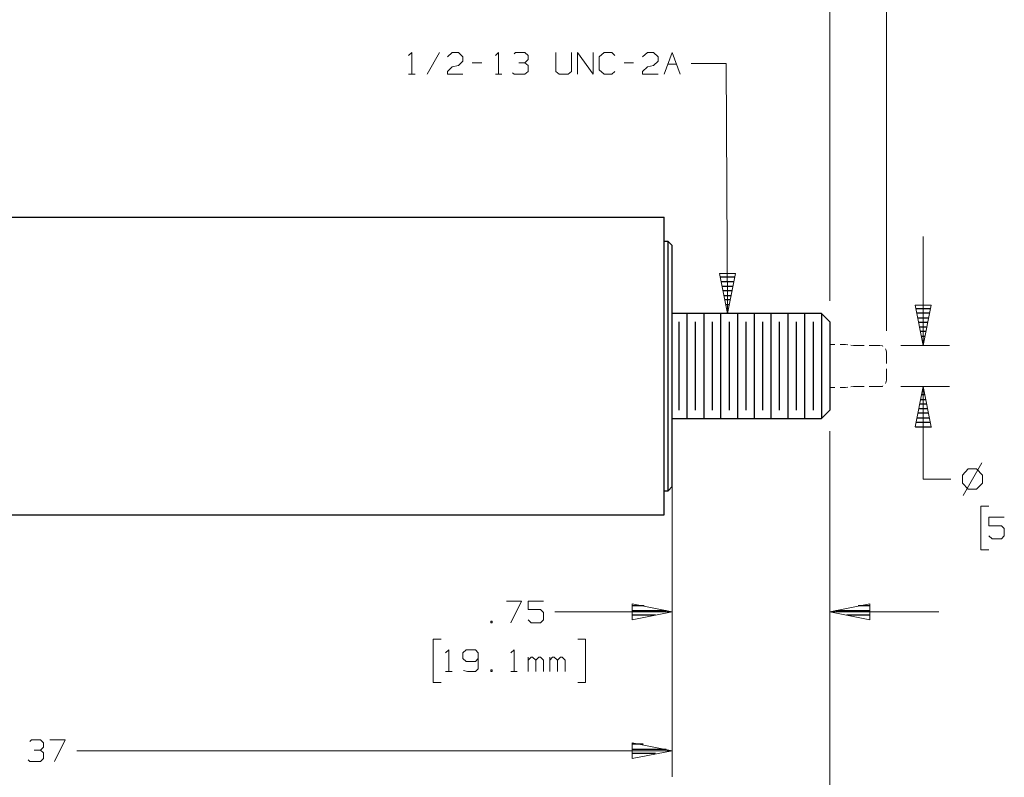
# Model space of a CAD drawing. Units: inches. Extents: x -3.57 to 3.55, y -2.65 to 2.89.
# Drawn here: x -0.27 to 1.87, y -0.54 to 1.11 of the extents above; entities that cross this region are included whole.
import ezdxf

# ---------------------------------------------------------------- set-up
doc = ezdxf.new("R2010")
doc.units = ezdxf.units.IN
doc.header["$MEASUREMENT"] = 0
doc.layers.add('Layer 1', color=7, linetype='Continuous')

msp = doc.modelspace()

# ---------------------------------------------------------------- linework, layer by layer
at = {"layer": 'Layer 1', "lineweight": 13}
for points in [[(1.4931, 0.4986), (1.4931, 0.4986), (1.4931, 1.8028), (1.4931, 1.8028)], [(1.6167, 0.4333), (1.6167, 0.4333), (1.6167, 1.8028), (1.6167, 1.8028)], [(0.5771, 1.0326), (0.5771, 1.0326), (0.584, 1.0389), (0.584, 1.0389)], [(0.584, 1.0389), (0.584, 1.0389), (0.584, 0.9917), (0.584, 0.9917)], [(0.6444, 1.0389), (0.6444, 1.0389), (0.6174, 0.9917), (0.6174, 0.9917)], [(0.6618, 1.0299), (0.6618, 1.0299), (0.6715, 1.0389), (0.6715, 1.0389)], [(0.6715, 1.0389), (0.6715, 1.0389), (0.6854, 1.0389), (0.6854, 1.0389)], [(0.6854, 1.0389), (0.6854, 1.0389), (0.6951, 1.0299), (0.6951, 1.0299)], [(0.6951, 1.0299), (0.6951, 1.0299), (0.6951, 1.0201), (0.6951, 1.0201)], [(0.766, 1.0326), (0.766, 1.0326), (0.7729, 1.0389), (0.7729, 1.0389)], [(0.7729, 1.0389), (0.7729, 1.0389), (0.7729, 0.9917), (0.7729, 0.9917)], [(0.8063, 1.0361), (0.8063, 1.0361), (0.8097, 1.0389), (0.8097, 1.0389)], [(0.8097, 1.0389), (0.8097, 1.0389), (0.8299, 1.0389), (0.8299, 1.0389)], [(0.8299, 1.0389), (0.8299, 1.0389), (0.8368, 1.0326), (0.8368, 1.0326)], [(0.8368, 1.0326), (0.8368, 1.0326), (0.8368, 1.0236), (0.8368, 1.0236)], [(0.8972, 1.0389), (0.8972, 1.0389), (0.8972, 0.9979), (0.8972, 0.9979)], [(0.9313, 0.9979), (0.9313, 0.9979), (0.9313, 1.0389), (0.9313, 1.0389)], [(0.9444, 0.9917), (0.9444, 0.9917), (0.9444, 1.0389), (0.9444, 1.0389)], [(0.9444, 1.0389), (0.9444, 1.0389), (0.9785, 0.9917), (0.9785, 0.9917)], [(0.9785, 0.9917), (0.9785, 0.9917), (0.9785, 1.0389), (0.9785, 1.0389)], [(1.0021, 1.0389), (1.0021, 1.0389), (0.9917, 1.0299), (0.9917, 1.0299)], [(0.9917, 1.0299), (0.9917, 1.0299), (0.9917, 1.0014), (0.9917, 1.0014)], [(1.0188, 1.0389), (1.0188, 1.0389), (1.0021, 1.0389), (1.0021, 1.0389)], [(1.0257, 1.0326), (1.0257, 1.0326), (1.0188, 1.0389), (1.0188, 1.0389)], [(1.0861, 1.0299), (1.0861, 1.0299), (1.0965, 1.0389), (1.0965, 1.0389)], [(1.0965, 1.0389), (1.0965, 1.0389), (1.1097, 1.0389), (1.1097, 1.0389)], [(1.1097, 1.0389), (1.1097, 1.0389), (1.1201, 1.0299), (1.1201, 1.0299)], [(1.1201, 1.0299), (1.1201, 1.0299), (1.1201, 1.0201), (1.1201, 1.0201)], [(1.1333, 0.9917), (1.1333, 0.9917), (1.1507, 1.0389), (1.1507, 1.0389)], [(1.1507, 1.0389), (1.1507, 1.0389), (1.1674, 0.9917), (1.1674, 0.9917)], [(0.6618, 0.9979), (0.6618, 0.9979), (0.6715, 1.0076), (0.6715, 1.0076)], [(0.6715, 1.0076), (0.6715, 1.0076), (0.6854, 1.0111), (0.6854, 1.0111)], [(0.6951, 1.0201), (0.6951, 1.0201), (0.6854, 1.0111), (0.6854, 1.0111)], [(0.7153, 1.0167), (0.7153, 1.0167), (0.7361, 1.0167), (0.7361, 1.0167)], [(0.8167, 1.0167), (0.8167, 1.0167), (0.8299, 1.0167), (0.8299, 1.0167)], [(0.8299, 1.0167), (0.8299, 1.0167), (0.8368, 1.0236), (0.8368, 1.0236)], [(0.8299, 1.0167), (0.8299, 1.0167), (0.8368, 1.0111), (0.8368, 1.0111)], [(0.8368, 1.0111), (0.8368, 1.0111), (0.8368, 0.9979), (0.8368, 0.9979)], [(1.0458, 1.0167), (1.0458, 1.0167), (1.066, 1.0167), (1.066, 1.0167)], [(1.0861, 0.9979), (1.0861, 0.9979), (1.0965, 1.0076), (1.0965, 1.0076)], [(1.0965, 1.0076), (1.0965, 1.0076), (1.1097, 1.0111), (1.1097, 1.0111)], [(1.1201, 1.0201), (1.1201, 1.0201), (1.1097, 1.0111), (1.1097, 1.0111)], [(1.1417, 1.0139), (1.1417, 1.0139), (1.1597, 1.0139), (1.1597, 1.0139)], [(1.2681, 1.0153), (1.2681, 1.0153), (1.1917, 1.0153), (1.1917, 1.0153)], [(1.2708, 0.4708), (1.2708, 0.4708), (1.2681, 1.0153), (1.2681, 1.0153)], [(0.5771, 0.9917), (0.5771, 0.9917), (0.591, 0.9917), (0.591, 0.9917)], [(0.6618, 0.9917), (0.6618, 0.9917), (0.6618, 0.9979), (0.6618, 0.9979)], [(0.6951, 0.9917), (0.6951, 0.9917), (0.6618, 0.9917), (0.6618, 0.9917)], [(0.766, 0.9917), (0.766, 0.9917), (0.7799, 0.9917), (0.7799, 0.9917)], [(0.8063, 0.9917), (0.8063, 0.9917), (0.8028, 0.9951), (0.8028, 0.9951)], [(0.8299, 0.9917), (0.8299, 0.9917), (0.8063, 0.9917), (0.8063, 0.9917)], [(0.8368, 0.9979), (0.8368, 0.9979), (0.8299, 0.9917), (0.8299, 0.9917)], [(0.8972, 0.9979), (0.8972, 0.9979), (0.9042, 0.9917), (0.9042, 0.9917)], [(0.9042, 0.9917), (0.9042, 0.9917), (0.9243, 0.9917), (0.9243, 0.9917)], [(0.9243, 0.9917), (0.9243, 0.9917), (0.9313, 0.9979), (0.9313, 0.9979)], [(0.9917, 1.0014), (0.9917, 1.0014), (1.0021, 0.9917), (1.0021, 0.9917)], [(1.0021, 0.9917), (1.0021, 0.9917), (1.0188, 0.9917), (1.0188, 0.9917)], [(1.0188, 0.9917), (1.0188, 0.9917), (1.0257, 0.9979), (1.0257, 0.9979)], [(1.0861, 0.9917), (1.0861, 0.9917), (1.0861, 0.9979), (1.0861, 0.9979)], [(1.1201, 0.9917), (1.1201, 0.9917), (1.0861, 0.9917), (1.0861, 0.9917)], [(1.6965, 0.4014), (1.6965, 0.4014), (1.6965, 0.6389), (1.6965, 0.6389)], [(1.4931, 0.4035), (1.4931, 0.4035), (1.5042, 0.4035), (1.5042, 0.4035)], [(1.516, 0.4035), (1.516, 0.4035), (1.5271, 0.4035), (1.5271, 0.4035)], [(1.5271, 0.4035), (1.5271, 0.4035), (1.5271, 0.4035), (1.5271, 0.4035)], [(1.5271, 0.4035), (1.5271, 0.4035), (1.5326, 0.4028), (1.5326, 0.4028)], [(1.5389, 0.4021), (1.5389, 0.4021), (1.5451, 0.4014), (1.5451, 0.4014)], [(1.5451, 0.4014), (1.5451, 0.4014), (1.5681, 0.4014), (1.5681, 0.4014)], [(1.5451, 0.4014), (1.5451, 0.4014), (1.5451, 0.4014), (1.5451, 0.4014)], [(1.5792, 0.4014), (1.5792, 0.4014), (1.6021, 0.4014), (1.6021, 0.4014)], [(1.6076, 0.4007), (1.6076, 0.4007), (1.6021, 0.4014), (1.6021, 0.4014)], [(1.6021, 0.4014), (1.6021, 0.4014), (1.6021, 0.4014), (1.6021, 0.4014)], [(1.609, 0.3993), (1.609, 0.3993), (1.6076, 0.4007), (1.6076, 0.4007)], [(1.6153, 0.3924), (1.6153, 0.3924), (1.6146, 0.3944), (1.6146, 0.3944)], [(1.6167, 0.3875), (1.6167, 0.3875), (1.6153, 0.3924), (1.6153, 0.3924)], [(1.6167, 0.3868), (1.6167, 0.3868), (1.6167, 0.3875), (1.6167, 0.3875)], [(1.6167, 0.3625), (1.6167, 0.3625), (1.6167, 0.3875), (1.6167, 0.3875)], [(1.6479, 0.4014), (1.6479, 0.4014), (1.7535, 0.4014), (1.7535, 0.4014)], [(1.6167, 0.3257), (1.6167, 0.3257), (1.6167, 0.3507), (1.6167, 0.3507)], [(1.6153, 0.3201), (1.6153, 0.3201), (1.6167, 0.3257), (1.6167, 0.3257)], [(1.4931, 0.3097), (1.4931, 0.3097), (1.5042, 0.3097), (1.5042, 0.3097)], [(1.516, 0.3097), (1.516, 0.3097), (1.5271, 0.3097), (1.5271, 0.3097)], [(1.5271, 0.3097), (1.5271, 0.3097), (1.5326, 0.3104), (1.5326, 0.3104)], [(1.5271, 0.3097), (1.5271, 0.3097), (1.5271, 0.3097), (1.5271, 0.3097)], [(1.5389, 0.3111), (1.5389, 0.3111), (1.5451, 0.3118), (1.5451, 0.3118)], [(1.5451, 0.3118), (1.5451, 0.3118), (1.5681, 0.3118), (1.5681, 0.3118)], [(1.5451, 0.3118), (1.5451, 0.3118), (1.5451, 0.3118), (1.5451, 0.3118)], [(1.5792, 0.3118), (1.5792, 0.3118), (1.6021, 0.3118), (1.6021, 0.3118)], [(1.6021, 0.3118), (1.6021, 0.3118), (1.6076, 0.3125), (1.6076, 0.3125)], [(1.6076, 0.3125), (1.6076, 0.3125), (1.609, 0.3139), (1.609, 0.3139)], [(1.6146, 0.3187), (1.6146, 0.3187), (1.6153, 0.3201), (1.6153, 0.3201)], [(1.6479, 0.3118), (1.6479, 0.3118), (1.7535, 0.3118), (1.7535, 0.3118)], [(1.6965, 0.1104), (1.6965, 0.1104), (1.6965, 0.3118), (1.6965, 0.3118)], [(1.4931, 0.2146), (1.4931, 0.2146), (1.4931, -0.9417), (1.4931, -0.9417)], [(1.4931, 0.2146), (1.4931, 0.2146), (1.4931, -0.2354), (1.4931, -0.2354)], [(1.7944, 0.1326), (1.7944, 0.1326), (1.7819, 0.1194), (1.7819, 0.1194)], [(1.8243, 0.1458), (1.8243, 0.1458), (1.7833, 0.075), (1.7833, 0.075)], [(1.8125, 0.1326), (1.8125, 0.1326), (1.7944, 0.1326), (1.7944, 0.1326)], [(1.8257, 0.1194), (1.8257, 0.1194), (1.8125, 0.1326), (1.8125, 0.1326)], [(1.1507, 0.1174), (1.1507, 0.1174), (1.1507, -0.2354), (1.1507, -0.2354)], [(1.6965, 0.1104), (1.6965, 0.1104), (1.7563, 0.1104), (1.7563, 0.1104)], [(1.7819, 0.1194), (1.7819, 0.1194), (1.7819, 0.1014), (1.7819, 0.1014)], [(1.8257, 0.1014), (1.8257, 0.1014), (1.8257, 0.1194), (1.8257, 0.1194)], [(1.7819, 0.1014), (1.7819, 0.1014), (1.7944, 0.0889), (1.7944, 0.0889)], [(1.7944, 0.0889), (1.7944, 0.0889), (1.8125, 0.0889), (1.8125, 0.0889)], [(1.8125, 0.0889), (1.8125, 0.0889), (1.8257, 0.1014), (1.8257, 0.1014)], [(1.1507, 0.0486), (1.1507, 0.0486), (1.1507, -0.5375), (1.1507, -0.5375)], [(1.8396, 0.0514), (1.8396, 0.0514), (1.8222, 0.0514), (1.8222, 0.0514)], [(1.8222, 0.0514), (1.8222, 0.0514), (1.8222, -0.0431), (1.8222, -0.0431)], [(1.8729, 0.0278), (1.8729, 0.0278), (1.8396, 0.0278), (1.8396, 0.0278)], [(1.8396, 0.0278), (1.8396, 0.0278), (1.8396, 0.009), (1.8396, 0.009)], [(1.8396, 0.009), (1.8396, 0.009), (1.8667, 0.009), (1.8667, 0.009)], [(1.8667, 0.009), (1.8667, 0.009), (1.8729, 0.0028), (1.8729, 0.0028)], [(1.8729, 0.0028), (1.8729, 0.0028), (1.8729, -0.0132), (1.8729, -0.0132)], [(1.8465, -0.0194), (1.8465, -0.0194), (1.8396, -0.0132), (1.8396, -0.0132)], [(1.8667, -0.0194), (1.8667, -0.0194), (1.8465, -0.0194), (1.8465, -0.0194)], [(1.8729, -0.0132), (1.8729, -0.0132), (1.8667, -0.0194), (1.8667, -0.0194)], [(1.8222, -0.0431), (1.8222, -0.0431), (1.8396, -0.0431), (1.8396, -0.0431)], [(0.7896, -0.1549), (0.7896, -0.1549), (0.8229, -0.1549), (0.8229, -0.1549)], [(0.8229, -0.1549), (0.8229, -0.1549), (0.7993, -0.2021), (0.7993, -0.2021)], [(0.8701, -0.1549), (0.8701, -0.1549), (0.8368, -0.1549), (0.8368, -0.1549)], [(0.8368, -0.1549), (0.8368, -0.1549), (0.8368, -0.1736), (0.8368, -0.1736)], [(0.8368, -0.1736), (0.8368, -0.1736), (0.8639, -0.1736), (0.8639, -0.1736)], [(0.8639, -0.1736), (0.8639, -0.1736), (0.8701, -0.1799), (0.8701, -0.1799)], [(0.8701, -0.1799), (0.8701, -0.1799), (0.8701, -0.1958), (0.8701, -0.1958)], [(0.8951, -0.1785), (0.8951, -0.1785), (1.1507, -0.1785), (1.1507, -0.1785)], [(1.4931, -0.1785), (1.4931, -0.1785), (1.7306, -0.1785), (1.7306, -0.1785)], [(0.759, -0.1986), (0.759, -0.1986), (0.7556, -0.1986), (0.7556, -0.1986)], [(0.7556, -0.1986), (0.7556, -0.1986), (0.7556, -0.2021), (0.7556, -0.2021)], [(0.7556, -0.2021), (0.7556, -0.2021), (0.759, -0.2021), (0.759, -0.2021)], [(0.759, -0.2021), (0.759, -0.2021), (0.759, -0.1986), (0.759, -0.1986)], [(0.8438, -0.2021), (0.8438, -0.2021), (0.8368, -0.1958), (0.8368, -0.1958)], [(0.8639, -0.2021), (0.8639, -0.2021), (0.8438, -0.2021), (0.8438, -0.2021)], [(0.8701, -0.1958), (0.8701, -0.1958), (0.8639, -0.2021), (0.8639, -0.2021)], [(0.6479, -0.2375), (0.6479, -0.2375), (0.6306, -0.2375), (0.6306, -0.2375)], [(0.6306, -0.2375), (0.6306, -0.2375), (0.6306, -0.3319), (0.6306, -0.3319)], [(0.9451, -0.2375), (0.9451, -0.2375), (0.9618, -0.2375), (0.9618, -0.2375)], [(0.9618, -0.2375), (0.9618, -0.2375), (0.9618, -0.3319), (0.9618, -0.3319)], [(0.6576, -0.2674), (0.6576, -0.2674), (0.6646, -0.2611), (0.6646, -0.2611)], [(0.6646, -0.2611), (0.6646, -0.2611), (0.6646, -0.3083), (0.6646, -0.3083)], [(0.7021, -0.2611), (0.7021, -0.2611), (0.6951, -0.2674), (0.6951, -0.2674)], [(0.6951, -0.2674), (0.6951, -0.2674), (0.6951, -0.2799), (0.6951, -0.2799)], [(0.7222, -0.2611), (0.7222, -0.2611), (0.7021, -0.2611), (0.7021, -0.2611)], [(0.7285, -0.2674), (0.7285, -0.2674), (0.7222, -0.2611), (0.7222, -0.2611)], [(0.7285, -0.2674), (0.7285, -0.2674), (0.7285, -0.3021), (0.7285, -0.3021)], [(0.7993, -0.2674), (0.7993, -0.2674), (0.8063, -0.2611), (0.8063, -0.2611)], [(0.8063, -0.2611), (0.8063, -0.2611), (0.8063, -0.3083), (0.8063, -0.3083)], [(0.8368, -0.3083), (0.8368, -0.3083), (0.8368, -0.2771), (0.8368, -0.2771)], [(0.8438, -0.2771), (0.8438, -0.2771), (0.8368, -0.2833), (0.8368, -0.2833)], [(0.8465, -0.2771), (0.8465, -0.2771), (0.8438, -0.2771), (0.8438, -0.2771)], [(0.8535, -0.2833), (0.8535, -0.2833), (0.8465, -0.2771), (0.8465, -0.2771)], [(0.8604, -0.2771), (0.8604, -0.2771), (0.8535, -0.2833), (0.8535, -0.2833)], [(0.8639, -0.2771), (0.8639, -0.2771), (0.8604, -0.2771), (0.8604, -0.2771)], [(0.8701, -0.2833), (0.8701, -0.2833), (0.8639, -0.2771), (0.8639, -0.2771)], [(0.884, -0.3083), (0.884, -0.3083), (0.884, -0.2771), (0.884, -0.2771)], [(0.8903, -0.2771), (0.8903, -0.2771), (0.884, -0.2833), (0.884, -0.2833)], [(0.8938, -0.2771), (0.8938, -0.2771), (0.8903, -0.2771), (0.8903, -0.2771)], [(0.9007, -0.2833), (0.9007, -0.2833), (0.8938, -0.2771), (0.8938, -0.2771)], [(0.9076, -0.2771), (0.9076, -0.2771), (0.9007, -0.2833), (0.9007, -0.2833)], [(0.9111, -0.2771), (0.9111, -0.2771), (0.9076, -0.2771), (0.9076, -0.2771)], [(0.9174, -0.2833), (0.9174, -0.2833), (0.9111, -0.2771), (0.9111, -0.2771)], [(0.6951, -0.2799), (0.6951, -0.2799), (0.7021, -0.2861), (0.7021, -0.2861)], [(0.7021, -0.2861), (0.7021, -0.2861), (0.7222, -0.2861), (0.7222, -0.2861)], [(0.7222, -0.2861), (0.7222, -0.2861), (0.7285, -0.2799), (0.7285, -0.2799)], [(0.8535, -0.3083), (0.8535, -0.3083), (0.8535, -0.2833), (0.8535, -0.2833)], [(0.8701, -0.3083), (0.8701, -0.3083), (0.8701, -0.2833), (0.8701, -0.2833)], [(0.9007, -0.3083), (0.9007, -0.3083), (0.9007, -0.2833), (0.9007, -0.2833)], [(0.9174, -0.3083), (0.9174, -0.3083), (0.9174, -0.2833), (0.9174, -0.2833)], [(0.6576, -0.3083), (0.6576, -0.3083), (0.6715, -0.3083), (0.6715, -0.3083)], [(0.7049, -0.3083), (0.7049, -0.3083), (0.6965, -0.3063), (0.6965, -0.3063)], [(0.7222, -0.3083), (0.7222, -0.3083), (0.7049, -0.3083), (0.7049, -0.3083)], [(0.7285, -0.3021), (0.7285, -0.3021), (0.7222, -0.3083), (0.7222, -0.3083)], [(0.759, -0.3049), (0.759, -0.3049), (0.7556, -0.3049), (0.7556, -0.3049)], [(0.7556, -0.3049), (0.7556, -0.3049), (0.7556, -0.3083), (0.7556, -0.3083)], [(0.7556, -0.3083), (0.7556, -0.3083), (0.759, -0.3083), (0.759, -0.3083)], [(0.759, -0.3083), (0.759, -0.3083), (0.759, -0.3049), (0.759, -0.3049)], [(0.7993, -0.3083), (0.7993, -0.3083), (0.8132, -0.3083), (0.8132, -0.3083)], [(0.6306, -0.3319), (0.6306, -0.3319), (0.6479, -0.3319), (0.6479, -0.3319)], [(0.9618, -0.3319), (0.9618, -0.3319), (0.9451, -0.3319), (0.9451, -0.3319)], [(-0.2472, -0.4604), (-0.2472, -0.4604), (-0.2437, -0.4569), (-0.2437, -0.4569)], [(-0.2437, -0.4569), (-0.2437, -0.4569), (-0.2236, -0.4569), (-0.2236, -0.4569)], [(-0.2236, -0.4569), (-0.2236, -0.4569), (-0.2174, -0.4632), (-0.2174, -0.4632)], [(-0.2174, -0.4632), (-0.2174, -0.4632), (-0.2174, -0.4729), (-0.2174, -0.4729)], [(-0.2035, -0.4569), (-0.2035, -0.4569), (-0.1701, -0.4569), (-0.1701, -0.4569)], [(-0.1701, -0.4569), (-0.1701, -0.4569), (-0.1937, -0.5042), (-0.1937, -0.5042)], [(-0.2375, -0.4792), (-0.2375, -0.4792), (-0.2236, -0.4792), (-0.2236, -0.4792)], [(-0.2236, -0.4792), (-0.2236, -0.4792), (-0.2174, -0.4729), (-0.2174, -0.4729)], [(-0.2236, -0.4792), (-0.2236, -0.4792), (-0.2174, -0.4854), (-0.2174, -0.4854)], [(-0.2174, -0.4854), (-0.2174, -0.4854), (-0.2174, -0.4979), (-0.2174, -0.4979)], [(-0.1451, -0.4806), (-0.1451, -0.4806), (1.1507, -0.4806), (1.1507, -0.4806)], [(-0.2472, -0.5042), (-0.2472, -0.5042), (-0.2507, -0.5007), (-0.2507, -0.5007)], [(-0.2236, -0.5042), (-0.2236, -0.5042), (-0.2472, -0.5042), (-0.2472, -0.5042)], [(-0.2174, -0.4979), (-0.2174, -0.4979), (-0.2236, -0.5042), (-0.2236, -0.5042)]]:
    msp.add_open_spline(points, degree=3, dxfattribs=at)
at = {"layer": 'Layer 1', "lineweight": 25}
for points in [[(-1.741, 0.6806), (-1.741, 0.6806), (1.1326, 0.6806), (1.1326, 0.6806)], [(1.1326, 0.0326), (1.1326, 0.0326), (1.1326, 0.6806), (1.1326, 0.6806)], [(1.1417, 0.6278), (1.1417, 0.6278), (1.1326, 0.6278), (1.1326, 0.6278)], [(1.1417, 0.0847), (1.1417, 0.0847), (1.1417, 0.6278), (1.1417, 0.6278)], [(1.1417, 0.6278), (1.1417, 0.6278), (1.1507, 0.6187), (1.1507, 0.6187)], [(1.1507, 0.0944), (1.1507, 0.0944), (1.1507, 0.6187), (1.1507, 0.6187)], [(1.1507, 0.0944), (1.1507, 0.0944), (1.1507, 0.6187), (1.1507, 0.6187)], [(1.2556, 0.5507), (1.2556, 0.5507), (1.2868, 0.5507), (1.2868, 0.5507)], [(1.2854, 0.5403), (1.2854, 0.5403), (1.2569, 0.5403), (1.2569, 0.5403)], [(1.259, 0.5306), (1.259, 0.5306), (1.2833, 0.5306), (1.2833, 0.5306)], [(1.2813, 0.5201), (1.2813, 0.5201), (1.2611, 0.5201), (1.2611, 0.5201)], [(1.2632, 0.5104), (1.2632, 0.5104), (1.2792, 0.5104), (1.2792, 0.5104)], [(1.2771, 0.5007), (1.2771, 0.5007), (1.2653, 0.5007), (1.2653, 0.5007)], [(1.2674, 0.4903), (1.2674, 0.4903), (1.275, 0.4903), (1.275, 0.4903)], [(1.2729, 0.4806), (1.2729, 0.4806), (1.2694, 0.4806), (1.2694, 0.4806)], [(1.6813, 0.4819), (1.6813, 0.4819), (1.7125, 0.4819), (1.7125, 0.4819)], [(1.7104, 0.4715), (1.7104, 0.4715), (1.6833, 0.4715), (1.6833, 0.4715)], [(1.15, 0.4701), (1.15, 0.4701), (1.15, 0.4701), (1.15, 0.4701)], [(1.475, 0.4708), (1.475, 0.4708), (1.1507, 0.4708), (1.1507, 0.4708)], [(1.1646, 0.4528), (1.1646, 0.4528), (1.1646, 0.2604), (1.1646, 0.2604)], [(1.1826, 0.4708), (1.1826, 0.4708), (1.1826, 0.2424), (1.1826, 0.2424)], [(1.2007, 0.4528), (1.2007, 0.4528), (1.2007, 0.2604), (1.2007, 0.2604)], [(1.2194, 0.4708), (1.2194, 0.4708), (1.2194, 0.2424), (1.2194, 0.2424)], [(1.2375, 0.4528), (1.2375, 0.4528), (1.2375, 0.2604), (1.2375, 0.2604)], [(1.2556, 0.4708), (1.2556, 0.4708), (1.2556, 0.2424), (1.2556, 0.2424)], [(1.2715, 0.4708), (1.2715, 0.4708), (1.2715, 0.4708), (1.2715, 0.4708)], [(1.2743, 0.4528), (1.2743, 0.4528), (1.2743, 0.2604), (1.2743, 0.2604)], [(1.2924, 0.4708), (1.2924, 0.4708), (1.2924, 0.2424), (1.2924, 0.2424)], [(1.3104, 0.4528), (1.3104, 0.4528), (1.3104, 0.2604), (1.3104, 0.2604)], [(1.3285, 0.4708), (1.3285, 0.4708), (1.3285, 0.2424), (1.3285, 0.2424)], [(1.3472, 0.4528), (1.3472, 0.4528), (1.3472, 0.2604), (1.3472, 0.2604)], [(1.3653, 0.4708), (1.3653, 0.4708), (1.3653, 0.2424), (1.3653, 0.2424)], [(1.3833, 0.4528), (1.3833, 0.4528), (1.3833, 0.2604), (1.3833, 0.2604)], [(1.4021, 0.4708), (1.4021, 0.4708), (1.4021, 0.2424), (1.4021, 0.2424)], [(1.4201, 0.4528), (1.4201, 0.4528), (1.4201, 0.2604), (1.4201, 0.2604)], [(1.4382, 0.4708), (1.4382, 0.4708), (1.4382, 0.2424), (1.4382, 0.2424)], [(1.4569, 0.4528), (1.4569, 0.4528), (1.4569, 0.2604), (1.4569, 0.2604)], [(1.475, 0.4708), (1.475, 0.4708), (1.475, 0.2424), (1.475, 0.2424)], [(1.475, 0.4708), (1.475, 0.4708), (1.4931, 0.4528), (1.4931, 0.4528)], [(1.4931, 0.4528), (1.4931, 0.4528), (1.4931, 0.2604), (1.4931, 0.2604)], [(1.6847, 0.4618), (1.6847, 0.4618), (1.709, 0.4618), (1.709, 0.4618)], [(1.7069, 0.4514), (1.7069, 0.4514), (1.6868, 0.4514), (1.6868, 0.4514)], [(1.6889, 0.4417), (1.6889, 0.4417), (1.7049, 0.4417), (1.7049, 0.4417)], [(1.7028, 0.4319), (1.7028, 0.4319), (1.691, 0.4319), (1.691, 0.4319)], [(1.6931, 0.4215), (1.6931, 0.4215), (1.7007, 0.4215), (1.7007, 0.4215)], [(1.6986, 0.4118), (1.6986, 0.4118), (1.6951, 0.4118), (1.6951, 0.4118)], [(1.6972, 0.4021), (1.6972, 0.4021), (1.6972, 0.4021), (1.6972, 0.4021)], [(1.15, 0.3562), (1.15, 0.3562), (1.15, 0.3562), (1.15, 0.3562)], [(1.6951, 0.3042), (1.6951, 0.3042), (1.6986, 0.3042), (1.6986, 0.3042)], [(1.6917, 0.284), (1.6917, 0.284), (1.7021, 0.284), (1.7021, 0.284)], [(1.7007, 0.2937), (1.7007, 0.2937), (1.6931, 0.2937), (1.6931, 0.2937)], [(1.4931, 0.2604), (1.4931, 0.2604), (1.475, 0.2424), (1.475, 0.2424)], [(1.6875, 0.2639), (1.6875, 0.2639), (1.7063, 0.2639), (1.7063, 0.2639)], [(1.7042, 0.2736), (1.7042, 0.2736), (1.6896, 0.2736), (1.6896, 0.2736)], [(1.15, 0.2417), (1.15, 0.2417), (1.15, 0.2417), (1.15, 0.2417)], [(1.1507, 0.2424), (1.1507, 0.2424), (1.475, 0.2424), (1.475, 0.2424)], [(1.6833, 0.2437), (1.6833, 0.2437), (1.7104, 0.2437), (1.7104, 0.2437)], [(1.7083, 0.2542), (1.7083, 0.2542), (1.6854, 0.2542), (1.6854, 0.2542)], [(1.6799, 0.2243), (1.6799, 0.2243), (1.7146, 0.2243), (1.7146, 0.2243)], [(1.7125, 0.234), (1.7125, 0.234), (1.6813, 0.234), (1.6813, 0.234)], [(1.1507, 0.0944), (1.1507, 0.0944), (1.1417, 0.0847), (1.1417, 0.0847)], [(1.1326, 0.0847), (1.1326, 0.0847), (1.1417, 0.0847), (1.1417, 0.0847)], [(-1.741, 0.0326), (-1.741, 0.0326), (1.1326, 0.0326), (1.1326, 0.0326)], [(1.0896, -0.1653), (1.0896, -0.1653), (1.0639, -0.1653), (1.0639, -0.1653)], [(1.5813, -0.1653), (1.5813, -0.1653), (1.5549, -0.1653), (1.5549, -0.1653)], [(1.0639, -0.1757), (1.0639, -0.1757), (1.1375, -0.1757), (1.1375, -0.1757)], [(1.1139, -0.1854), (1.1139, -0.1854), (1.0639, -0.1854), (1.0639, -0.1854)], [(1.5063, -0.1757), (1.5063, -0.1757), (1.5813, -0.1757), (1.5813, -0.1757)], [(1.5813, -0.1854), (1.5813, -0.1854), (1.5306, -0.1854), (1.5306, -0.1854)], [(1.0639, -0.1958), (1.0639, -0.1958), (1.0639, -0.1958), (1.0639, -0.1958)], [(1.5813, -0.1958), (1.5813, -0.1958), (1.5813, -0.1958), (1.5813, -0.1958)], [(1.0875, -0.4667), (1.0875, -0.4667), (1.0639, -0.4667), (1.0639, -0.4667)], [(1.0639, -0.4771), (1.0639, -0.4771), (1.1375, -0.4771), (1.1375, -0.4771)], [(1.1139, -0.4868), (1.1139, -0.4868), (1.0639, -0.4868), (1.0639, -0.4868)], [(1.0639, -0.4972), (1.0639, -0.4972), (1.0639, -0.4972), (1.0639, -0.4972)]]:
    msp.add_open_spline(points, degree=3, dxfattribs=at)
at = {"layer": 'Layer 1', "lineweight": 13}
for points in [[(1.2535, 0.5583), (1.2535, 0.5583), (1.2708, 0.4708), (1.2708, 0.4708), (1.2708, 0.4708), (1.2708, 0.4708), (1.2882, 0.5583), (1.2882, 0.5583), (1.2882, 0.5583), (1.2882, 0.5583), (1.2535, 0.5583), (1.2535, 0.5583)], [(1.6792, 0.4889), (1.6792, 0.4889), (1.6965, 0.4014), (1.6965, 0.4014), (1.6965, 0.4014), (1.6965, 0.4014), (1.7139, 0.4889), (1.7139, 0.4889), (1.7139, 0.4889), (1.7139, 0.4889), (1.6792, 0.4889), (1.6792, 0.4889)], [(1.7139, 0.2243), (1.7139, 0.2243), (1.6965, 0.3118), (1.6965, 0.3118), (1.6965, 0.3118), (1.6965, 0.3118), (1.6792, 0.2243), (1.6792, 0.2243), (1.6792, 0.2243), (1.6792, 0.2243), (1.7139, 0.2243), (1.7139, 0.2243)], [(1.0632, -0.1958), (1.0632, -0.1958), (1.1507, -0.1785), (1.1507, -0.1785), (1.1507, -0.1785), (1.1507, -0.1785), (1.0632, -0.1611), (1.0632, -0.1611), (1.0632, -0.1611), (1.0632, -0.1611), (1.0632, -0.1958), (1.0632, -0.1958)], [(1.5806, -0.1611), (1.5806, -0.1611), (1.4931, -0.1785), (1.4931, -0.1785), (1.4931, -0.1785), (1.4931, -0.1785), (1.5806, -0.1958), (1.5806, -0.1958), (1.5806, -0.1958), (1.5806, -0.1958), (1.5806, -0.1611), (1.5806, -0.1611)], [(1.0632, -0.4979), (1.0632, -0.4979), (1.1507, -0.4806), (1.1507, -0.4806), (1.1507, -0.4806), (1.1507, -0.4806), (1.0632, -0.4632), (1.0632, -0.4632), (1.0632, -0.4632), (1.0632, -0.4632), (1.0632, -0.4979), (1.0632, -0.4979)]]:
    msp.add_open_spline(points, degree=3, knots=[0, 0, 0, 0, 0.25, 0.25, 0.25, 0.25, 0.5, 0.5, 0.5, 0.5, 1, 1, 1, 1], dxfattribs=at)

doc.saveas('drawing.dxf')
